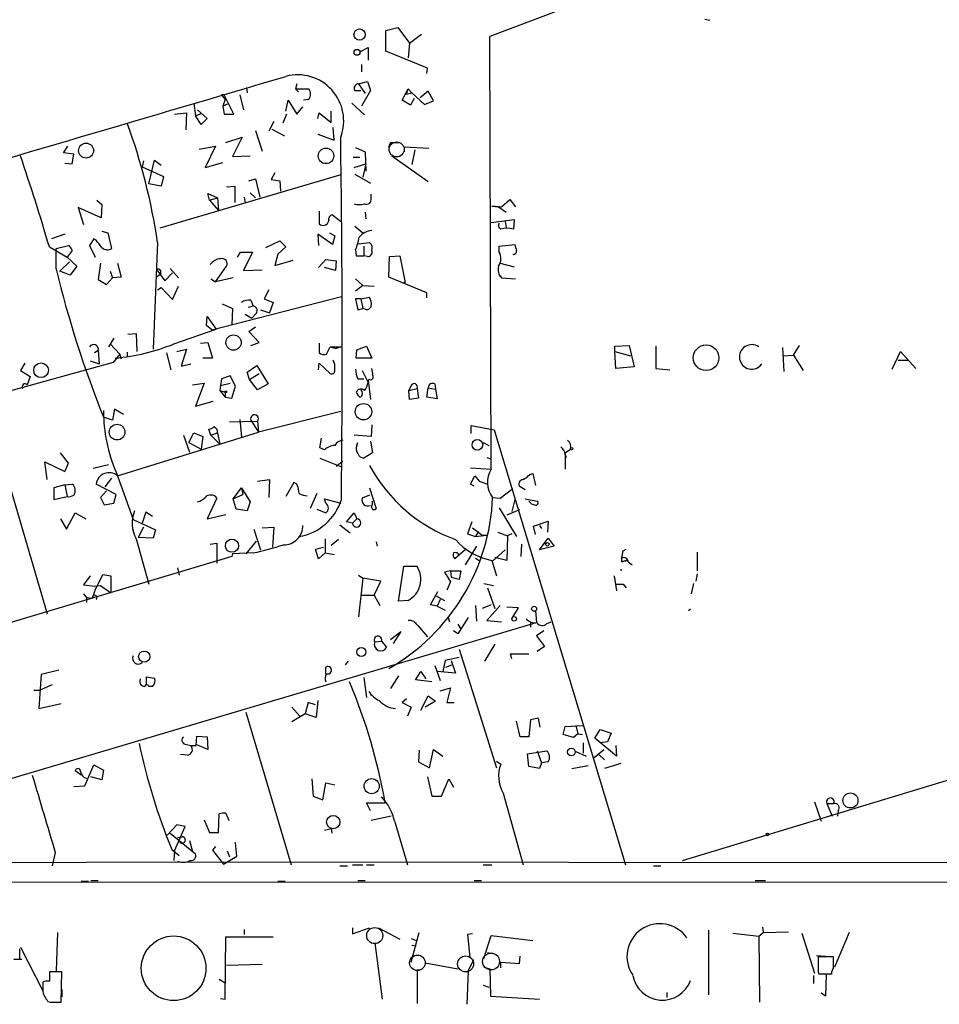
# Model space of a CAD drawing. Extents: x 3 to 748, y 3721 to 4661.
# Drawn here: x 326 to 431, y 3838 to 3951 of the extents above; entities that cross this region are included whole.
import ezdxf

# ---------------------------------------------------------------- set-up
doc = ezdxf.new("R2010")
doc.units = 0
doc.header["$MEASUREMENT"] = 0
doc.layers.add('MAIN', color=5, linetype='CONTINUOUS')

msp = doc.modelspace()

# ---------------------------------------------------------------- linework, layer by layer
at = {"layer": 'MAIN'}
for p, q in [((404.2833, 3950.7212), (404.876, 3950.6366)), ((367.8767, 3949.4512), (369.2313, 3949.7899)), ((367.8767, 3947.0806), (367.8767, 3949.4512)), ((369.2313, 3949.7899), (370.586, 3948.0119)), ((370.586, 3948.0119), (371.9407, 3949.0279)), ((379.8993, 3899.3286), (379.73, 3948.7739)), ((364.9133, 3946.9959), (365.8447, 3947.5039)), ((365.8447, 3947.5039), (365.8447, 3946.0646)), ((372.618, 3945.1332), (367.8767, 3947.0806)), ((370.586, 3948.0119), (370.4167, 3946.3186)), ((365.0827, 3945.5566), (365.0827, 3944.7099)), ((372.5333, 3944.5406), (372.618, 3945.1332)), ((364.744, 3943.3552), (365.76, 3943.6092)), ((365.76, 3943.6092), (366.0987, 3942.5932)), ((351.9593, 3942.9319), (352.044, 3942.3392)), ((357.7167, 3943.3552), (357.5473, 3942.7626)), ((357.5473, 3942.7626), (359.0713, 3942.7626)), ((357.5473, 3942.7626), (357.886, 3942.4239)), ((364.3207, 3942.5932), (364.998, 3942.5932)), ((364.744, 3943.3552), (365.506, 3942.2546)), ((366.0987, 3942.5932), (365.0827, 3940.8152)), ((369.7393, 3941.4926), (370.4167, 3942.7626)), ((370.2473, 3942.1699), (370.4167, 3942.7626)), ((370.4167, 3942.7626), (370.84, 3942.3392)), ((372.7027, 3942.5086), (371.7713, 3941.7466)), ((373.2953, 3941.4079), (372.7027, 3942.5086)), ((349.0807, 3942.0852), (349.504, 3941.5772)), ((349.504, 3941.5772), (349.25, 3940.8152)), ((350.52, 3939.8839), (349.4193, 3942.0852)), ((351.1973, 3942.0852), (351.6207, 3940.3919)), ((356.4467, 3940.2226), (356.7007, 3941.4926)), ((356.7007, 3941.4926), (357.7167, 3939.8839)), ((359.0713, 3941.5772), (358.4787, 3941.4926)), ((370.6707, 3940.8999), (369.7393, 3941.4926)), ((370.2473, 3942.1699), (370.84, 3942.3392)), ((371.094, 3941.6619), (370.6707, 3940.8999)), ((370.84, 3942.3392), (372.2793, 3940.9846)), ((372.2793, 3940.9846), (373.2953, 3941.4079)), ((345.948, 3941.1539), (346.1173, 3939.7146)), ((346.3713, 3940.3919), (347.472, 3939.3759)), ((349.8427, 3941.0692), (349.25, 3940.8152)), ((349.25, 3940.8152), (349.4193, 3939.8839)), ((357.7167, 3939.8839), (358.394, 3940.7306)), ((361.6113, 3938.9526), (361.6113, 3940.2226)), ((363.982, 3941.1539), (365.4213, 3939.7992)), ((343.7467, 3939.8839), (345.1013, 3940.0532)), ((345.1013, 3940.0532), (345.0167, 3938.1059)), ((346.1173, 3939.7146), (346.7947, 3939.9686)), ((346.7947, 3938.6986), (346.1173, 3939.7146)), ((347.472, 3939.3759), (346.7947, 3938.6986)), ((349.4193, 3939.8839), (350.52, 3939.8839)), ((356.5313, 3939.8839), (356.108, 3938.8679)), ((360.0873, 3939.3759), (360.2567, 3940.0532)), ((360.2567, 3940.0532), (361.6113, 3938.9526)), ((352.9753, 3938.0212), (353.7373, 3935.6506)), ((355.092, 3939.0372), (354.4993, 3937.9366)), ((354.838, 3938.1906), (356.2773, 3937.4286)), ((361.95, 3936.9206), (361.8653, 3938.3599)), ((349.5887, 3936.6666), (351.4513, 3937.2592)), ((351.4513, 3937.2592), (350.3507, 3935.0579)), ((360.0873, 3937.5979), (361.95, 3936.9206)), ((331.0467, 3935.4812), (331.5547, 3936.2432)), ((346.5407, 3935.9046), (348.4033, 3936.2432)), ((348.4033, 3936.2432), (347.218, 3933.7879)), ((364.4053, 3936.0739), (365.506, 3935.5659)), ((368.3847, 3936.6666), (369.4007, 3936.6666)), ((369.9933, 3935.5659), (369.9933, 3936.1586)), ((369.9933, 3936.1586), (372.7873, 3935.9892)), ((371.1787, 3935.8199), (370.84, 3934.1266)), ((332.232, 3935.3119), (331.0467, 3935.4812)), ((332.0627, 3934.2112), (332.232, 3935.3119)), ((340.1907, 3934.5499), (340.0213, 3933.8726)), ((340.7833, 3931.9252), (341.4607, 3934.6346)), ((341.4607, 3934.6346), (342.2227, 3934.0419)), ((350.3507, 3935.0579), (352.3827, 3935.1426)), ((364.1513, 3934.9732), (364.9133, 3934.9732)), ((365.506, 3935.5659), (365.5907, 3933.3646)), ((368.554, 3935.1426), (372.7027, 3932.1792)), ((331.216, 3934.2959), (332.0627, 3934.2112)), ((340.0213, 3933.8726), (342.4767, 3932.7719)), ((347.218, 3933.7879), (349.25, 3934.3806)), ((364.236, 3933.7879), (365.5907, 3934.2112)), ((365.5907, 3934.2112), (365.252, 3932.6872)), ((362.712, 3932.9412), (342.0533, 3926.8452)), ((342.4767, 3932.7719), (342.2227, 3931.6712)), ((352.2133, 3932.2639), (352.9753, 3932.5179)), ((352.9753, 3932.5179), (353.4833, 3930.4012)), ((355.1767, 3933.1952), (354.7533, 3932.4332)), ((354.7533, 3932.4332), (355.7693, 3932.2639)), ((364.3207, 3933.0259), (366.0987, 3932.0099)), ((314.7907, 3931.8406), (329.184, 3882.8186)), ((342.2227, 3931.6712), (340.7833, 3931.9252)), ((349.6733, 3931.5866), (350.6047, 3931.6712)), ((350.6047, 3931.6712), (350.6047, 3929.8086)), ((355.7693, 3932.2639), (355.854, 3931.0786)), ((334.8567, 3930.0626), (335.4493, 3929.5546)), ((347.726, 3930.0626), (347.5567, 3930.8246)), ((347.5567, 3930.8246), (348.6573, 3930.3166)), ((347.726, 3930.0626), (348.6573, 3930.3166)), ((347.726, 3930.0626), (348.742, 3928.8772)), ((348.6573, 3930.3166), (348.742, 3928.8772)), ((351.7053, 3930.4012), (351.79, 3929.7239)), ((352.3827, 3930.9092), (352.9753, 3930.3166)), ((366.1833, 3930.2319), (366.1833, 3930.7399)), ((381.0847, 3929.3006), (382.016, 3930.1472)), ((382.016, 3930.1472), (382.6933, 3929.3006)), ((335.3647, 3928.0306), (332.74, 3929.2159)), ((332.74, 3929.2159), (333.3327, 3927.2686)), ((335.4493, 3929.5546), (335.3647, 3928.0306)), ((379.984, 3929.3852), (381.0847, 3929.3006)), ((379.984, 3929.3852), (380.746, 3929.3006)), ((380.746, 3929.3006), (379.984, 3929.3852)), ((380.746, 3929.3006), (381.5927, 3928.7079)), ((360.2567, 3928.7926), (360.2567, 3927.3532)), ((361.7807, 3928.3692), (362.712, 3927.6072)), ((365.506, 3928.7079), (365.5907, 3927.9459)), ((379.8993, 3927.5226), (382.524, 3927.8612)), ((382.524, 3927.8612), (382.4393, 3926.7606)), ((364.3207, 3927.0992), (365.252, 3926.3372)), ((381.508, 3927.6072), (381.5927, 3926.9299)), ((331.216, 3926.1679), (329.692, 3925.6599)), ((334.518, 3925.6599), (334.01, 3924.8979)), ((334.518, 3925.6599), (334.01, 3924.8979)), ((334.772, 3925.4906), (334.518, 3925.6599)), ((335.4493, 3926.5066), (336.1267, 3926.3372)), ((336.1267, 3926.3372), (336.55, 3924.5592)), ((361.7807, 3924.9826), (360.0873, 3926.1679)), ((360.0873, 3926.1679), (360.172, 3924.8979)), ((361.442, 3926.3372), (362.0347, 3925.9986)), ((362.0347, 3925.9986), (361.7807, 3924.9826)), ((329.438, 3924.7286), (331.47, 3923.5432)), ((330.2, 3924.5592), (331.6393, 3924.8979)), ((330.2, 3922.1886), (330.2, 3924.5592)), ((334.01, 3924.8979), (334.6873, 3923.5432)), ((341.7993, 3925.2366), (341.2913, 3913.0446)), ((354.1607, 3924.6439), (355.7693, 3925.4059)), ((356.4467, 3924.7286), (355.5153, 3923.8819)), ((355.7693, 3925.4059), (356.4467, 3924.7286)), ((364.744, 3925.0672), (366.014, 3925.2366)), ((365.3367, 3924.8132), (365.3367, 3923.7126)), ((380.8307, 3924.8132), (382.6087, 3924.9826)), ((380.8307, 3924.1359), (380.8307, 3924.8132)), ((332.0627, 3924.3052), (331.47, 3923.5432)), ((331.47, 3923.5432), (332.5707, 3922.5272)), ((350.9433, 3923.5432), (351.282, 3924.1359)), ((351.282, 3924.1359), (352.6367, 3924.1359)), ((352.6367, 3924.1359), (351.6207, 3922.0192)), ((355.5153, 3923.8819), (355.1767, 3922.6119)), ((364.4053, 3924.3899), (364.49, 3923.7126)), ((364.49, 3923.7126), (365.3367, 3923.7126)), ((365.76, 3923.6279), (365.3367, 3923.7126)), ((368.2153, 3921.2572), (368.3, 3923.6279)), ((368.3, 3923.6279), (369.4853, 3923.7126)), ((369.4853, 3923.7126), (370.078, 3920.6646)), ((331.724, 3923.0352), (330.6233, 3921.9346)), ((332.5707, 3922.5272), (331.8087, 3921.5112)), ((335.28, 3922.8659), (335.026, 3921.0032)), ((337.2273, 3922.8659), (337.6507, 3921.2572)), ((343.2387, 3922.2732), (344.17, 3921.1726)), ((348.4033, 3920.7492), (349.6733, 3922.5272)), ((355.1767, 3922.6119), (357.2933, 3923.2046)), ((360.172, 3922.3579), (361.0187, 3923.2892)), ((362.1193, 3922.0192), (360.8493, 3922.3579)), ((361.0187, 3923.2892), (362.204, 3923.1199)), ((362.204, 3923.1199), (362.1193, 3922.0192)), ((380.9153, 3922.8659), (382.524, 3922.4426)), ((331.8087, 3921.5112), (330.6233, 3921.9346)), ((335.9573, 3920.4106), (336.6347, 3921.1726)), ((336.3807, 3921.9346), (336.6347, 3921.1726)), ((337.6507, 3921.2572), (336.6347, 3921.1726)), ((341.7147, 3922.1039), (342.646, 3920.8339)), ((341.7147, 3921.3419), (342.138, 3921.5959)), ((342.138, 3922.0192), (342.138, 3921.5959)), ((342.646, 3920.8339), (343.4927, 3921.7652)), ((347.8953, 3921.0879), (348.4033, 3920.7492)), ((350.4353, 3921.1726), (348.4033, 3920.7492)), ((351.6207, 3922.0192), (353.7373, 3922.1039)), ((364.4053, 3921.0879), (365.252, 3920.3259)), ((372.5333, 3919.4792), (368.2153, 3921.2572)), ((380.9153, 3921.4266), (381.0847, 3921.1726)), ((381.0847, 3921.1726), (382.6933, 3921.0879)), ((335.026, 3921.0032), (335.9573, 3920.4106)), ((341.7993, 3919.8179), (342.2227, 3920.0719)), ((342.2227, 3920.0719), (343.4927, 3918.7172)), ((343.4927, 3918.7172), (344.17, 3920.2412)), ((365.252, 3920.3259), (364.4053, 3919.6486)), ((365.252, 3920.3259), (366.522, 3920.2412)), ((370.078, 3920.6646), (369.9087, 3920.6646)), ((347.98, 3915.2459), (362.7967, 3919.0559)), ((354.4993, 3919.8179), (353.9913, 3918.8019)), ((353.9913, 3918.8019), (355.0073, 3918.3786)), ((364.998, 3918.8019), (364.4053, 3918.8019)), ((364.4053, 3918.8019), (364.6593, 3917.5319)), ((364.998, 3918.8019), (366.014, 3918.9712)), ((364.998, 3918.8019), (365.252, 3917.7012)), ((372.5333, 3918.8866), (372.5333, 3919.4792)), ((349.1653, 3918.2092), (350.3507, 3917.7012)), ((350.3507, 3917.7012), (350.266, 3915.8386)), ((352.7213, 3917.9552), (352.1287, 3917.7859)), ((352.4673, 3918.6326), (352.7213, 3917.9552)), ((355.0073, 3918.3786), (354.584, 3917.1932)), ((364.6593, 3917.5319), (365.252, 3917.7012)), ((365.506, 3917.6166), (365.252, 3917.7012)), ((347.3873, 3915.7539), (347.472, 3916.7699)), ((347.472, 3916.7699), (348.488, 3915.3306)), ((351.79, 3917.0239), (352.552, 3916.6006)), ((352.9753, 3917.0239), (352.552, 3916.6006)), ((353.568, 3917.5319), (354.584, 3917.1932)), ((347.98, 3915.2459), (347.3873, 3915.7539)), ((352.2133, 3915.0766), (352.9753, 3915.5846)), ((336.804, 3914.3146), (336.2113, 3913.2986)), ((338.4127, 3914.7379), (339.344, 3914.8226)), ((339.344, 3914.8226), (339.4287, 3912.7906)), ((343.662, 3913.6372), (348.488, 3915.3306)), ((353.3987, 3913.8066), (352.2133, 3915.0766)), ((336.3807, 3913.6372), (337.4813, 3912.4519)), ((346.71, 3913.7219), (347.5567, 3913.8066)), ((347.5567, 3913.8066), (348.0647, 3912.0286)), ((352.4673, 3913.4679), (353.3987, 3913.8066)), ((360.2567, 3913.7219), (360.2567, 3912.6212)), ((361.1033, 3912.4519), (361.5267, 3913.2986)), ((361.5267, 3913.2986), (362.204, 3913.1292)), ((361.5267, 3913.2986), (362.712, 3913.2986)), ((362.712, 3913.2986), (362.204, 3913.1292)), ((364.5747, 3912.9599), (365.6753, 3913.3832)), ((365.6753, 3913.3832), (366.268, 3912.0286)), ((394.0387, 3913.3832), (395.6473, 3913.4679)), ((394.0387, 3912.7906), (394.0387, 3913.3832)), ((395.6473, 3913.4679), (396.24, 3911.0126)), ((398.6953, 3913.3832), (398.6953, 3910.8432)), ((413.1733, 3913.2139), (413.3427, 3910.5046)), ((414.4433, 3912.3672), (415.1207, 3913.4679)), ((335.026, 3912.8752), (334.6027, 3912.6212)), ((335.026, 3912.8752), (335.1107, 3911.3512)), ((337.4813, 3912.4519), (336.7193, 3911.5206)), ((337.4813, 3912.4519), (337.6507, 3911.9439)), ((338.328, 3912.7059), (338.328, 3912.1132)), ((342.8153, 3912.6212), (343.3233, 3910.6739)), ((344.0007, 3912.7906), (345.1013, 3913.0446)), ((345.1013, 3913.0446), (344.5087, 3911.0972)), ((364.49, 3912.0286), (364.5747, 3912.9599)), ((394.0387, 3912.7906), (395.8167, 3912.2826)), ((394.1233, 3910.8432), (394.0387, 3912.7906)), ((413.258, 3912.2826), (414.4433, 3912.3672)), ((414.4433, 3912.3672), (415.544, 3910.5892)), ((425.704, 3910.7586), (426.6353, 3912.7906)), ((426.6353, 3912.7906), (428.4133, 3910.8432)), ((336.7193, 3911.5206), (316.8227, 3906.0172)), ((326.644, 3911.4359), (326.136, 3910.5892)), ((334.0947, 3911.6899), (335.1107, 3911.3512)), ((344.5087, 3911.0972), (345.6093, 3911.3512)), ((348.0647, 3912.0286), (346.964, 3912.0286)), ((352.044, 3910.4199), (353.1447, 3911.1819)), ((353.1447, 3911.1819), (354.4147, 3909.0652)), ((360.172, 3910.6739), (360.2567, 3911.4359)), ((360.2567, 3911.4359), (361.5267, 3910.2506)), ((366.268, 3912.0286), (364.49, 3912.0286)), ((396.24, 3911.0126), (394.1233, 3910.8432)), ((426.3813, 3911.7746), (427.482, 3911.7746)), ((326.136, 3910.5892), (327.2367, 3909.9119)), ((327.2367, 3909.9119), (326.898, 3908.9806)), ((350.0967, 3909.9966), (349.0807, 3909.6579)), ((350.6893, 3908.8112), (350.0967, 3909.9966)), ((352.298, 3909.5732), (352.044, 3910.4199)), ((352.298, 3909.5732), (353.3987, 3910.2506)), ((365.1673, 3910.5892), (365.8447, 3909.2346)), ((398.6953, 3910.8432), (400.304, 3910.6739)), ((345.7787, 3908.9806), (347.1333, 3909.1499)), ((347.1333, 3909.1499), (346.1173, 3906.5252)), ((348.996, 3908.8959), (348.9113, 3908.3032)), ((349.0807, 3909.6579), (348.996, 3908.8959)), ((348.996, 3908.8959), (350.0967, 3909.1499)), ((350.266, 3907.4566), (350.6893, 3908.8112)), ((353.2293, 3908.3879), (352.298, 3909.5732)), ((354.4147, 3909.0652), (353.2293, 3908.3879)), ((364.6593, 3909.6579), (365.3367, 3909.6579)), ((366.014, 3909.5732), (365.8447, 3909.4886)), ((365.8447, 3909.4886), (366.0987, 3907.2872)), ((370.7553, 3908.8959), (370.5013, 3908.3032)), ((373.4647, 3909.0652), (373.5493, 3908.4726)), ((348.9113, 3908.3032), (349.504, 3908.1339)), ((348.9113, 3908.3032), (349.504, 3907.5412)), ((349.504, 3908.1339), (349.504, 3907.5412)), ((370.5013, 3908.3032), (371.4327, 3908.5572)), ((370.586, 3907.2872), (370.5013, 3908.3032)), ((371.4327, 3908.5572), (371.602, 3907.4566)), ((372.5333, 3907.5412), (372.7027, 3908.6419)), ((372.7027, 3908.6419), (373.5493, 3908.4726)), ((373.5493, 3908.4726), (373.7187, 3907.3719)), ((346.1173, 3906.5252), (348.1493, 3907.1179)), ((349.504, 3907.5412), (350.266, 3907.4566)), ((371.602, 3907.4566), (370.586, 3907.2872)), ((373.7187, 3907.3719), (372.5333, 3907.5412)), ((336.8887, 3906.1866), (336.6347, 3904.9166)), ((337.9047, 3905.5939), (336.8887, 3906.1866)), ((362.712, 3905.9326), (353.314, 3903.5619)), ((336.6347, 3904.9166), (335.6187, 3905.2552)), ((350.012, 3904.7472), (353.2293, 3904.8319)), ((351.1973, 3905.0012), (351.3667, 3902.9692)), ((352.4673, 3904.9166), (353.314, 3903.5619)), ((353.2293, 3904.8319), (353.314, 3903.5619)), ((366.268, 3904.4086), (366.1833, 3903.0539)), ((377.6133, 3903.3926), (377.6133, 3904.3239)), ((377.6133, 3904.3239), (380.238, 3903.8159)), ((337.2273, 3898.5666), (353.314, 3903.5619)), ((344.7627, 3903.2232), (345.44, 3901.2759)), ((345.3553, 3902.3766), (345.948, 3903.4772)), ((345.948, 3903.4772), (346.964, 3903.0539)), ((346.964, 3903.0539), (346.7947, 3901.6146)), ((347.8953, 3903.2232), (347.6413, 3903.9006)), ((347.8953, 3903.2232), (348.6573, 3903.4772)), ((347.8953, 3903.2232), (348.9113, 3902.2072)), ((348.6573, 3903.4772), (348.9113, 3902.2072)), ((366.1833, 3903.0539), (364.236, 3903.2232)), ((380.238, 3903.8159), (395.224, 3854.1166)), ((345.3553, 3902.3766), (346.7947, 3901.6146)), ((360.3413, 3901.7839), (360.5107, 3902.8846)), ((364.5747, 3902.0379), (364.6593, 3902.3766)), ((366.0987, 3902.5459), (366.3527, 3901.1912)), ((378.968, 3902.3766), (379.6453, 3902.0379)), ((331.6393, 3900.0059), (330.708, 3901.1912)), ((360.8493, 3901.5299), (360.3413, 3901.7839)), ((366.3527, 3901.1912), (365.3367, 3900.5986)), ((388.366, 3901.1912), (388.9587, 3901.6146)), ((388.366, 3901.1912), (388.366, 3899.3286)), ((388.366, 3901.0219), (388.4507, 3900.6832)), ((329.184, 3898.1432), (328.93, 3900.1752)), ((328.93, 3900.1752), (331.216, 3899.0746)), ((331.216, 3899.0746), (331.6393, 3900.0059)), ((336.2113, 3899.8366), (334.4333, 3899.4132)), ((360.3413, 3900.5986), (362.7967, 3899.5826)), ((362.204, 3899.6672), (362.966, 3900.2599)), ((379.3913, 3900.6832), (379.8993, 3900.5139)), ((337.058, 3898.9899), (339.0053, 3893.5712)), ((377.5287, 3899.4979), (379.8993, 3899.3286)), ((377.5287, 3897.6352), (378.0367, 3898.5666)), ((378.0367, 3898.5666), (378.5447, 3897.9739)), ((384.302, 3898.7359), (384.6407, 3898.8206)), ((384.6407, 3898.8206), (384.9793, 3897.4659)), ((331.216, 3897.5506), (329.946, 3897.2119)), ((331.216, 3897.5506), (332.0627, 3897.6352)), ((331.216, 3897.5506), (331.47, 3896.1959)), ((337.058, 3896.4499), (334.772, 3897.6352)), ((336.55, 3898.3126), (335.788, 3897.2966)), ((353.2293, 3897.9739), (354.584, 3898.1432)), ((354.584, 3898.1432), (354.4993, 3896.1112)), ((357.378, 3897.8046), (356.4467, 3896.1959)), ((357.7167, 3897.6352), (357.378, 3897.8046)), ((377.952, 3897.3812), (377.5287, 3897.6352)), ((378.5447, 3897.9739), (379.476, 3897.6352)), ((378.5447, 3897.9739), (379.476, 3897.6352)), ((329.946, 3897.2119), (329.946, 3895.8572)), ((335.9573, 3896.8732), (335.28, 3896.1112)), ((336.804, 3895.4339), (337.058, 3896.4499)), ((350.4353, 3895.9419), (351.3667, 3897.2119)), ((350.4353, 3895.9419), (351.536, 3896.4499)), ((351.3667, 3897.2119), (352.3827, 3895.6032)), ((351.3667, 3897.2119), (351.536, 3896.4499)), ((360.0027, 3896.5346), (359.2407, 3894.8412)), ((366.014, 3896.3652), (365.1673, 3896.0266)), ((366.014, 3897.2119), (366.776, 3894.8412)), ((380.9153, 3896.0266), (382.3547, 3897.1272)), ((383.794, 3896.9579), (383.2013, 3897.2966)), ((329.946, 3895.8572), (331.47, 3896.1959)), ((335.28, 3896.1112), (335.7033, 3895.2646)), ((335.7033, 3895.2646), (336.804, 3895.4339)), ((348.5727, 3896.0266), (347.472, 3893.6559)), ((350.774, 3894.7566), (350.4353, 3895.9419)), ((352.3827, 3895.6032), (352.044, 3894.5872)), ((361.0187, 3895.4339), (360.8493, 3895.9419)), ((360.8493, 3895.9419), (362.712, 3895.4339)), ((366.3527, 3895.2646), (366.3527, 3895.6879)), ((380.0687, 3896.1112), (380.9153, 3896.0266)), ((382.6087, 3895.8572), (382.27, 3894.5026)), ((383.794, 3895.9419), (385.1487, 3895.6879)), ((331.3853, 3892.4706), (332.4013, 3894.3332)), ((332.4013, 3894.3332), (333.5867, 3893.6559)), ((340.4447, 3894.4179), (340.0213, 3893.1479)), ((341.2067, 3893.9099), (340.4447, 3894.4179)), ((347.472, 3893.6559), (349.5887, 3894.1639)), ((352.044, 3894.5872), (350.774, 3894.7566)), ((360.0027, 3894.7566), (361.0187, 3894.3332)), ((363.3893, 3893.3172), (364.236, 3894.3332)), ((364.236, 3894.3332), (364.5747, 3893.6559)), ((380.8307, 3894.9259), (382.778, 3891.6239)), ((383.1167, 3894.6719), (381.6773, 3894.0792)), ((330.708, 3893.6559), (331.3853, 3892.4706)), ((339.0053, 3893.5712), (341.5453, 3892.3859)), ((362.6273, 3892.9786), (363.8127, 3892.0472)), ((364.0667, 3893.1479), (363.3893, 3893.3172)), ((364.5747, 3893.6559), (364.0667, 3893.1479)), ((377.698, 3893.3172), (377.19, 3891.9626)), ((384.7253, 3892.8092), (386.4187, 3893.4019)), ((386.4187, 3893.4019), (386.334, 3892.1319)), ((340.1907, 3892.7246), (339.598, 3891.5392)), ((341.5453, 3892.3859), (341.2913, 3891.4546)), ((352.806, 3892.4706), (353.568, 3890.0999)), ((353.7373, 3892.6399), (355.092, 3892.7246)), ((355.092, 3892.7246), (354.9227, 3890.4386)), ((377.19, 3891.9626), (378.1213, 3891.6239)), ((377.7827, 3892.6399), (378.8833, 3891.7932)), ((378.46, 3892.2166), (378.1213, 3891.6239)), ((380.6613, 3892.1319), (381.762, 3891.7086)), ((382.27, 3891.9626), (381.762, 3891.7086)), ((384.9793, 3891.8779), (384.7253, 3892.8092)), ((385.4027, 3892.8939), (385.6567, 3892.5552)), ((339.344, 3891.3699), (340.7833, 3886.2052)), ((341.2913, 3891.4546), (339.598, 3891.5392)), ((347.8107, 3890.7772), (348.5727, 3890.8619)), ((348.5727, 3890.8619), (348.5727, 3888.5759)), ((353.06, 3891.1159), (351.8747, 3889.6766)), ((360.934, 3891.3699), (360.934, 3889.7612)), ((362.458, 3891.2852), (361.6113, 3890.6079)), ((366.776, 3891.0312), (366.8607, 3890.5232)), ((378.1213, 3891.6239), (379.3913, 3891.7932)), ((378.8833, 3891.7932), (379.3913, 3891.7932)), ((381.762, 3891.7086), (381.6773, 3888.9146)), ((383.3707, 3890.7772), (383.286, 3889.3379)), ((385.4027, 3890.0999), (386.4187, 3891.4546)), ((386.4187, 3891.4546), (387.096, 3890.5232)), ((350.3507, 3889.6766), (350.266, 3889.3379)), ((352.7213, 3889.7612), (350.3507, 3889.6766)), ((359.8333, 3890.1846), (360.7647, 3890.4386)), ((360.172, 3889.0839), (359.8333, 3890.1846)), ((360.934, 3889.7612), (360.172, 3889.0839)), ((360.934, 3889.7612), (361.95, 3889.5919)), ((376.936, 3890.0999), (375.7507, 3889.0839)), ((378.206, 3890.5232), (376.936, 3888.4066)), ((381.508, 3890.0999), (380.0687, 3888.8299)), ((387.096, 3890.5232), (385.4027, 3890.0999)), ((394.97, 3890.0152), (395.3087, 3890.1846)), ((403.4367, 3889.8459), (403.4367, 3887.7292)), ((350.266, 3889.3379), (311.8273, 3877.9079)), ((378.1213, 3889.1686), (378.6293, 3888.8299)), ((379.984, 3888.9146), (380.492, 3887.1366)), ((381.6773, 3888.9146), (380.3227, 3889.2532)), ((394.8007, 3889.1686), (394.8007, 3888.7452)), ((394.8007, 3889.1686), (394.8007, 3888.7452)), ((395.3933, 3888.9146), (394.8007, 3888.7452)), ((394.8007, 3888.7452), (395.3933, 3888.9146)), ((395.5627, 3888.7452), (395.986, 3888.4066)), ((344.0853, 3888.0679), (344.2547, 3887.2212)), ((369.316, 3884.2579), (369.9087, 3888.2372)), ((369.9087, 3888.2372), (371.4327, 3888.2372)), ((375.2427, 3887.7292), (374.5653, 3887.5599)), ((374.5653, 3887.5599), (375.2427, 3886.4592)), ((375.2427, 3887.7292), (375.3273, 3886.9672)), ((375.2427, 3887.7292), (376.428, 3887.7292)), ((376.428, 3887.7292), (376.2587, 3886.7132)), ((403.4367, 3887.3906), (403.2673, 3886.5439)), ((334.0947, 3887.1366), (333.3327, 3886.1206)), ((334.6873, 3885.5279), (335.534, 3887.3059)), ((335.534, 3887.3059), (336.4653, 3887.1366)), ((336.4653, 3887.1366), (336.4653, 3885.1892)), ((364.744, 3887.2212), (365.252, 3886.8826)), ((365.252, 3886.8826), (364.744, 3882.4799)), ((367.284, 3886.5439), (365.252, 3886.8826)), ((366.522, 3884.9352), (367.284, 3886.5439)), ((375.2427, 3886.4592), (374.8193, 3885.5279)), ((376.2587, 3886.7132), (375.3273, 3886.9672)), ((379.0527, 3886.2899), (380.1533, 3886.0359)), ((393.954, 3887.1366), (394.208, 3885.4432)), ((394.1233, 3886.2052), (394.97, 3886.2052)), ((394.1233, 3886.2052), (394.97, 3886.2052)), ((394.97, 3886.2052), (395.3087, 3885.7819)), ((403.0133, 3886.2899), (402.7593, 3885.1046)), ((333.3327, 3886.1206), (334.6873, 3885.9512)), ((333.3327, 3885.1046), (333.6713, 3884.6812)), ((334.3487, 3884.5966), (334.6873, 3885.5279)), ((334.6873, 3885.9512), (335.28, 3886.0359)), ((335.28, 3886.0359), (336.4653, 3885.1892)), ((372.9567, 3883.8346), (373.8033, 3885.3586)), ((379.476, 3885.7819), (380.3227, 3883.4112)), ((333.6713, 3884.6812), (333.6713, 3884.0886)), ((333.6713, 3884.6812), (334.3487, 3884.5966)), ((365.0827, 3884.9352), (366.522, 3884.9352)), ((366.522, 3884.9352), (367.1993, 3883.7499)), ((370.4167, 3884.3426), (369.316, 3884.2579)), ((373.634, 3884.8506), (374.5653, 3884.3426)), ((374.0573, 3884.4272), (373.7187, 3883.6652)), ((401.7433, 3854.6246), (500.634, 3884.6812)), ((373.7187, 3883.6652), (372.9567, 3883.8346)), ((373.7187, 3883.6652), (374.65, 3883.2419)), ((378.1213, 3883.7499), (378.206, 3881.9719)), ((379.8993, 3883.8346), (378.8833, 3883.4112)), ((380.9153, 3883.7499), (379.3913, 3882.0566)), ((383.032, 3883.4959), (381.6773, 3883.5806)), ((382.27, 3882.2259), (383.032, 3883.4959)), ((384.9793, 3883.1572), (385.064, 3881.8026)), ((402.6747, 3883.3266), (402.4207, 3883.1572)), ((292.5233, 3854.3706), (385.064, 3881.8026)), ((374.9887, 3882.3952), (375.158, 3881.8872)), ((377.2747, 3882.3952), (376.0893, 3880.5326)), ((379.3913, 3882.0566), (381.0847, 3881.8872)), ((384.3867, 3881.8872), (384.3867, 3881.2946)), ((386.2493, 3881.7179), (386.7573, 3881.8872)), ((368.3847, 3879.8552), (369.57, 3880.7866)), ((369.57, 3880.7866), (368.7233, 3879.4319)), ((371.5173, 3881.4639), (372.618, 3880.1939)), ((376.0893, 3880.5326), (375.5813, 3880.8712)), ((376.0893, 3881.6332), (376.428, 3881.0406)), ((385.9107, 3880.8712), (385.064, 3880.2786)), ((366.6067, 3879.6012), (367.3687, 3879.6859)), ((367.3687, 3879.6859), (367.9613, 3879.0086)), ((385.064, 3880.2786), (385.9953, 3879.0932)), ((376.2587, 3878.7546), (380.492, 3865.2079)), ((380.3227, 3879.3472), (379.1373, 3877.3999)), ((385.9953, 3879.0932), (385.1487, 3878.5006)), ((363.5587, 3877.3999), (363.22, 3876.9766)), ((374.65, 3877.4846), (374.396, 3876.2146)), ((376.2587, 3877.8232), (374.65, 3877.4846)), ((375.3273, 3877.4846), (375.8353, 3876.0452)), ((382.27, 3877.6539), (382.1007, 3878.2466)), ((382.1007, 3878.2466), (384.2173, 3878.2466)), ((330.5387, 3876.3839), (328.5067, 3875.8759)), ((361.0187, 3875.9606), (361.0187, 3876.7226)), ((371.2633, 3875.2832), (371.856, 3876.2146)), ((371.856, 3876.2146), (372.4487, 3875.3679)), ((373.4647, 3876.8919), (374.0573, 3875.1986)), ((375.8353, 3876.0452), (373.7187, 3876.2146)), ((374.7347, 3876.7226), (375.412, 3876.9766)), ((328.5067, 3875.8759), (328.2527, 3871.9812)), ((340.5293, 3874.7752), (340.5293, 3875.6219)), ((340.5293, 3875.6219), (341.4607, 3875.4526)), ((365.3367, 3875.5372), (365.6753, 3873.2512)), ((369.316, 3875.7066), (368.3847, 3874.2672)), ((373.126, 3875.0292), (371.2633, 3875.2832)), ((327.66, 3874.0979), (328.3373, 3874.0979)), ((329.7767, 3874.6906), (328.3373, 3874.0979)), ((340.36, 3874.5212), (340.5293, 3874.7752)), ((341.2067, 3874.5212), (340.7833, 3874.5212)), ((374.0573, 3874.0132), (375.2427, 3874.3519)), ((375.2427, 3874.3519), (374.8193, 3872.6586)), ((360.0873, 3872.9126), (359.918, 3870.9652)), ((370.2473, 3873.0819), (369.7393, 3872.6586)), ((371.856, 3871.8119), (372.7027, 3873.4206)), ((373.5493, 3872.8279), (372.364, 3872.1506)), ((372.7027, 3873.4206), (373.5493, 3872.8279)), ((328.2527, 3871.9812), (330.7927, 3872.5739)), ((357.124, 3872.1506), (358.0553, 3871.1346)), ((358.9867, 3872.6586), (358.648, 3871.3886)), ((359.8333, 3872.4046), (358.9867, 3872.6586)), ((369.7393, 3872.6586), (370.7553, 3872.1506)), ((370.7553, 3872.1506), (370.332, 3871.1346)), ((374.8193, 3872.6586), (375.666, 3872.6586)), ((351.8747, 3871.5579), (357.0393, 3854.1166)), ((358.648, 3871.3886), (357.124, 3870.4572)), ((359.918, 3870.9652), (358.648, 3871.3886)), ((383.2013, 3868.7639), (382.778, 3870.5419)), ((384.3867, 3870.7112), (384.2173, 3868.7639)), ((385.318, 3870.8806), (384.3867, 3870.7112)), ((385.4873, 3869.8646), (385.318, 3870.8806)), ((388.112, 3869.0179), (388.366, 3869.9492)), ((388.366, 3869.9492), (390.398, 3870.0339)), ((389.5513, 3870.0339), (389.8053, 3869.1026)), ((391.7527, 3868.5946), (392.3453, 3869.6106)), ((392.3453, 3869.6106), (393.6153, 3869.1872)), ((346.202, 3867.7479), (346.2867, 3868.8486)), ((346.2867, 3868.8486), (347.472, 3868.7639)), ((347.472, 3868.7639), (347.5567, 3867.3246)), ((384.2173, 3868.7639), (383.2013, 3868.7639)), ((389.2973, 3868.6792), (388.112, 3869.0179)), ((389.8053, 3869.1026), (389.2973, 3868.6792)), ((389.8053, 3869.1026), (390.3133, 3869.0179)), ((394.208, 3866.5626), (391.7527, 3868.5946)), ((393.6153, 3869.1872), (393.192, 3868.1712)), ((344.932, 3867.9172), (345.6093, 3867.7479)), ((345.6093, 3867.7479), (346.202, 3867.7479)), ((347.5567, 3867.3246), (346.2867, 3867.8326)), ((371.6867, 3867.2399), (371.602, 3865.8852)), ((372.872, 3865.2079), (373.2953, 3867.3246)), ((373.2953, 3867.3246), (374.396, 3866.5626)), ((384.048, 3866.8166), (386.2493, 3867.1552)), ((385.1487, 3867.1552), (385.6567, 3865.8006)), ((389.5513, 3867.0706), (390.7367, 3866.5626)), ((390.398, 3868.0866), (390.398, 3866.9012)), ((391.668, 3866.3932), (392.7687, 3867.3246)), ((393.192, 3868.1712), (392.3453, 3868.0866)), ((394.1233, 3867.7479), (394.208, 3866.5626)), ((345.186, 3866.6472), (344.424, 3866.7319)), ((380.492, 3865.9699), (381, 3865.6312)), ((384.2173, 3865.3772), (384.048, 3866.8166)), ((392.176, 3866.7319), (392.8533, 3866.1392)), ((333.0787, 3864.3612), (332.4013, 3864.8692)), ((333.502, 3863.1759), (334.518, 3865.5466)), ((334.518, 3865.5466), (335.6187, 3864.9539)), ((335.6187, 3864.9539), (335.4493, 3863.8532)), ((371.602, 3865.8852), (372.872, 3865.2079)), ((385.4027, 3865.1232), (384.2173, 3865.3772)), ((385.6567, 3865.8006), (385.4027, 3865.1232)), ((386.4187, 3865.8852), (385.6567, 3865.8006)), ((389.128, 3865.1232), (390.9907, 3865.4619)), ((394.716, 3865.7159), (392.8533, 3865.1232)), ((335.4493, 3863.8532), (334.1793, 3864.1919)), ((359.41, 3863.9379), (359.5793, 3861.9906)), ((372.618, 3864.1919), (373.126, 3861.9906)), ((374.2267, 3861.9906), (375.0733, 3863.9379)), ((375.0733, 3863.9379), (375.5813, 3863.0066)), ((332.232, 3863.0912), (333.502, 3863.1759)), ((360.68, 3861.5672), (361.0187, 3863.5146)), ((361.0187, 3863.5146), (362.0347, 3863.2606)), ((359.5793, 3861.9906), (360.68, 3861.5672)), ((373.126, 3861.9906), (374.2267, 3861.9906)), ((381.254, 3862.3292), (383.54, 3854.1166)), ((366.0987, 3860.2972), (365.6753, 3861.2286)), ((365.6753, 3861.2286), (367.792, 3861.2286)), ((416.814, 3861.3132), (417.576, 3859.1119)), ((418.2533, 3861.1439), (418.846, 3859.7046)), ((418.2533, 3861.1439), (419.0153, 3861.1439)), ((347.1333, 3859.2812), (347.726, 3857.8419)), ((348.742, 3857.8419), (348.8267, 3859.9586)), ((349.5887, 3860.0432), (349.9273, 3859.1966)), ((368.4693, 3859.7046), (366.1833, 3859.1966)), ((419.5233, 3860.2972), (419.4387, 3859.7046)), ((344.0007, 3858.6886), (342.9, 3857.5032)), ((343.7467, 3855.7252), (344.932, 3858.5192)), ((344.932, 3858.5192), (344.0007, 3858.6886)), ((360.8493, 3858.0959), (361.6113, 3858.2652)), ((361.6113, 3858.2652), (361.696, 3857.7572)), ((368.8927, 3859.0272), (370.332, 3854.1166)), ((343.2387, 3857.7572), (346.1173, 3855.3866)), ((344.0853, 3857.2492), (344.5933, 3857.3339)), ((347.726, 3857.8419), (348.742, 3857.8419)), ((343.408, 3855.8946), (344.2547, 3855.2172)), ((345.44, 3856.9106), (345.7787, 3855.6406)), ((348.4033, 3856.2332), (348.0647, 3855.8099)), ((350.6893, 3856.6566), (350.6047, 3856.6566)), ((350.8587, 3855.1326), (350.6893, 3856.6566)), ((330.1153, 3855.5559), (329.7767, 3854.0319)), ((343.7467, 3855.7252), (343.662, 3854.6246)), ((348.0647, 3855.8099), (349.3347, 3854.2012)), ((349.3347, 3854.2012), (350.8587, 3855.1326)), ((349.758, 3855.7252), (350.012, 3855.0479)), ((343.8313, 3854.4552), (20.066, 3853.1852)), ((733.552, 3854.1166), (343.8313, 3854.4552)), ((362.6273, 3854.0319), (363.474, 3854.0319)), ((364.0667, 3854.1166), (365.252, 3854.1166)), ((365.6753, 3854.1166), (366.522, 3854.1166)), ((378.968, 3854.1166), (379.984, 3854.1166)), ((398.4413, 3854.0319), (399.288, 3854.0319)), ((579.4587, 3852.1692), (171.196, 3852.0846)), ((333.0787, 3852.2539), (333.9253, 3852.2539)), ((334.1793, 3852.3386), (335.026, 3852.3386)), ((355.5153, 3852.2539), (356.362, 3852.2539)), ((364.6593, 3852.3386), (365.506, 3852.3386)), ((377.952, 3852.3386), (378.7987, 3852.3386)), ((410.0407, 3852.3386), (411.226, 3852.3386)), ((364.0667, 3846.9199), (364.0667, 3846.2426)), ((364.0667, 3846.2426), (366.014, 3846.9199)), ((367.03, 3846.9199), (369.4853, 3845.6499)), ((410.8873, 3847.0046), (410.972, 3846.4119)), ((330.3693, 3846.4119), (330.2, 3842.0092)), ((349.504, 3838.7919), (349.5887, 3845.9039)), ((349.5887, 3845.9039), (355.0073, 3845.9039)), ((351.7053, 3846.7506), (351.7053, 3846.1579)), ((370.7553, 3843.0252), (371.6867, 3846.4119)), ((370.7553, 3845.7346), (371.348, 3845.4806)), ((377.7827, 3846.2426), (377.19, 3846.1579)), ((377.19, 3846.1579), (377.444, 3843.5332)), ((379.0527, 3843.4486), (379.8993, 3846.0732)), ((379.8993, 3846.0732), (384.6407, 3845.4806)), ((404.7067, 3846.6659), (404.7067, 3839.2999)), ((407.5007, 3846.3272), (410.464, 3845.9886)), ((410.464, 3845.9886), (410.972, 3846.4119)), ((410.464, 3845.9886), (410.5487, 3838.4532)), ((410.972, 3846.4119), (413.8507, 3846.4966)), ((415.3747, 3846.3272), (416.814, 3841.7552)), ((420.7933, 3846.4119), (419.1, 3842.4326)), ((326.136, 3844.7186), (328.676, 3839.7232)), ((366.6067, 3845.2266), (367.4533, 3838.7919)), ((370.84, 3844.9726), (371.348, 3844.8879)), ((379.476, 3844.1259), (380.3227, 3843.9566)), ((383.1167, 3842.8559), (383.2013, 3843.7026)), ((417.068, 3843.7872), (418.084, 3843.7026)), ((419.0153, 3843.6179), (417.2373, 3843.6179)), ((419.0153, 3842.4326), (419.0153, 3843.6179)), ((325.374, 3843.3639), (326.3053, 3843.3639)), ((349.6733, 3842.6866), (353.7373, 3842.7712)), ((372.364, 3842.9406), (376.0893, 3842.2632)), ((377.8673, 3843.2792), (377.2747, 3842.0092)), ((379.0527, 3842.4326), (379.73, 3842.2632)), ((381, 3842.3479), (381, 3843.0252)), ((381, 3843.0252), (383.1167, 3842.8559)), ((330.8773, 3841.9246), (329.438, 3841.9246)), ((329.438, 3841.9246), (329.438, 3840.8239)), ((330.7927, 3838.4532), (330.8773, 3841.9246)), ((372.0253, 3842.1786), (371.4327, 3842.0939)), ((371.4327, 3842.0939), (371.4327, 3838.2839)), ((377.2747, 3842.0092), (377.1053, 3838.1992)), ((379.73, 3842.2632), (379.8147, 3839.1306)), ((416.7293, 3841.5012), (416.7293, 3840.5699)), ((417.2373, 3841.9246), (417.322, 3841.6706)), ((417.322, 3841.6706), (418.7613, 3841.6706)), ((418.1687, 3841.5859), (418.084, 3839.1306)), ((418.846, 3841.6706), (418.1687, 3841.5859)), ((328.676, 3840.7392), (328.676, 3839.6386)), ((348.8267, 3841.0779), (349.504, 3840.6546)), ((378.968, 3840.4006), (379.6453, 3840.1466)), ((330.8773, 3839.8926), (330.8773, 3839.0459)), ((379.8147, 3839.1306), (385.4027, 3838.7919)), ((399.9653, 3839.5539), (399.9653, 3838.9612)), ((418.084, 3839.1306), (417.576, 3839.4692)), ((329.2687, 3838.5379), (329.5227, 3838.4532)), ((329.5227, 3838.4532), (330.7927, 3838.4532)), ((329.5227, 3838.4532), (330.708, 3838.4532)), ((348.996, 3838.8766), (349.504, 3838.7919))]:
    msp.add_line(p, q, dxfattribs=at)
for centre, radius in [((364.8785, 3948.9733), 0.6473), ((364.5789, 3946.9473), 0.3379), ((333.6304, 3935.7246), 0.8544), ((361.0333, 3935.1242), 0.8895), ((350.4748, 3913.796), 0.8773), ((404.4466, 3912.0594), 1.4643), ((328.4919, 3910.6274), 0.8346), ((349.5886, 3908.1763), 0.0946), ((365.3151, 3905.8937), 0.939), ((337.174, 3903.5636), 0.8952), ((378.3246, 3902.1149), 0.6063), ((389.0856, 3901.6569), 0.1338), ((350.2959, 3890.5866), 0.754), ((386.3037, 3890.7531), 0.201), ((384.8039, 3883.381), 0.2843), ((382.53, 3882.232), 0.2601), ((340.2821, 3877.9145), 0.6449), ((365.0677, 3878.4423), 0.5241), ((389.0674, 3867.02), 0.4395), ((366.2509, 3863.1216), 0.863), ((420.9304, 3861.4877), 0.8623), ((361.8622, 3859.0177), 0.7548), ((411.4588, 3857.6091), 0.1496), ((343.632, 3842.3143), 3.6916)]:
    msp.add_circle(centre, radius, dxfattribs=at)
at = {"layer": 'MAIN', "color": 5}
for centre, radius in [((369.1043, 3935.8623), 0.8616), ((366.6025, 3846.0493), 0.9212), ((371.4749, 3842.9406), 0.8904), ((376.9783, 3842.8136), 0.9062), ((379.8888, 3843.0881), 0.9615)]:
    msp.add_circle(centre, radius, dxfattribs=at)
at = {"layer": 'MAIN'}
for centre, radius, start, end in [((1186.0214, 1799.4576), 2295.5754, 108.839084, 110.5630045), ((-3095.8779, 15600.1904), 12156.505, 286.26929653, 286.49847942), ((357.8082, 3939.1322), 5.2493, 339.095709, 105.032451), ((358.3094, 3942.1699), 0.9653, 322.119811, 37.88019), ((364.7608, 3942.8473), 0.5082, 91.894503, 210.000795), ((349.25, 3941.324), 0.7798, 77.460832, 102.539168), ((273.4644, 3915.0923), 69.0838, 8.443879, 20.130292), ((-1323.6487, 3913.1082), 1686.5336, 359.4139301, 0.8204981), ((369.6542, 3935.9892), 1.4389, 151.915802, 208.080685), ((60.3123, 3845.1265), 280.6513, 16.477183, 18.707685), ((365.6541, 3930.126), 0.5396, 244.441701, 11.316179), ((364.8287, 3931.6728), 2.1182, 253.751048, 286.246355), ((361.8152, 3927.8767), 0.4938, 94.007067, 201.978095), ((360.7039, 3927.8575), 0.674, 228.43423, 345.778214), ((381.1903, 3927.168), 0.4497, 143.109713, 244.962322), ((381.7196, 3924.0074), 2.8457, 75.350411, 104.647641), ((359.5144, 3926.6106), 5.3714, 335.579704, 351.635324), ((366.4077, 3924.5871), 2.009, 93.987473, 141.810096), ((330.962, 3923.9665), 1.1516, 17.103826, 53.975919), ((123.4326, 3755.7398), 271.0713, 38.542744, 38.771924), ((336.0459, 3925.202), 0.8169, 223.090352, 308.104439), ((365.5199, 3924.6015), 0.8047, 338.392965, 52.117522), ((552.0373, 3966.9674), 174.5531, 193.917671, 194.146862), ((349.1409, 3921.7445), 1.6358, 95.081856, 144.406541), ((349.1544, 3922.8063), 0.5892, 331.725589, 105.592811), ((365.8084, 3924.1207), 0.4952, 264.390726, 21.872304), ((379.4418, 3923.4024), 1.5706, 326.135911, 27.839241), ((382.4534, 3924.2065), 0.3393, 253.087238, 16.912762), ((457.6775, 3953.6478), 131.3019, 193.862601, 201.626819), ((341.9052, 3921.9558), 0.2413, 15.234291, 142.137512), ((382.1007, 3922.1463), 1.4072, 164.295649, 223.782105), ((364.8289, 3918.2516), 1.3865, 347.655866, 31.266381), ((352.2135, 3917.221), 1.4343, 79.80735, 126.185973), ((352.6534, 3917.4364), 0.5232, 307.967182, 82.54357), ((365.7176, 3918.0399), 0.4733, 243.440363, 349.691906), ((334.4878, 3913.0143), 0.556, 345.50878, 149.246557), ((335.0111, 3934.8978), 22.9532, 274.904024, 292.141319), ((409.653, 3912.1544), 1.4025, 54.671284, 325.061194), ((360.8493, 3913.3829), 0.9651, 232.117206, 285.260326), ((360.4252, 3911.0124), 1.6294, 351.03889, 27.890873), ((361.6749, 3910.6104), 0.3891, 247.613458, 22.386542), ((367.5607, 3910.9071), 3.1589, 182.694476, 203.294332), ((366.1199, 3909.8695), 0.3147, 250.332702, 42.282263), ((364.7845, 3910.2926), 1.5824, 352.322568, 20.362373), ((326.6603, 3908.7493), 0.3317, 44.218187, 215.401097), ((363.536, 3909.7222), 2.3596, 323.032491, 348.074325), ((371.094, 3908.7265), 0.3787, 333.441716, 153.428183), ((373.2106, 3908.6251), 0.5082, 59.999205, 178.105497), ((365.0104, 3907.9173), 0.5637, 43.202906, 157.402028), ((365.5912, 3908.4729), 1.1522, 197.110772, 233.960562), ((364.7205, 3907.9881), 0.4867, 293.336161, 55.235599), ((353.6161, 3906.0423), 17.9974, 180.079907, 203.070049), ((352.8728, 3905.0949), 0.443, 323.582768, 203.735288), ((347.5826, 3904.8561), 0.9573, 273.51548, 312.879217), ((348.0103, 3903.5438), 0.6505, 354.122865, 69.885198), ((362.153, 3900.1249), 1.9167, 93.538667, 132.85825), ((363.093, 3901.4031), 1.2341, 95.906937, 149.04341), ((365.3839, 3901.6419), 0.9009, 153.924158, 216.455225), ((388.118, 3901.8988), 0.8874, 341.322092, 55.550665), ((365.4153, 3901.409), 0.8142, 201.80141, 264.460259), ((387.265, 3900.9371), 1.1042, 4.404277, 57.518859), ((381.9657, 3908.3261), 18.11, 208.258479, 250.213995), ((336.2545, 3897.429), 1.4968, 49.465135, 172.081568), ((382.2574, 3897.8396), 2.7889, 147.730024, 218.297886), ((382.735, 3899.9644), 1.9912, 293.846208, 321.904188), ((331.4437, 3896.9064), 0.9562, 325.528818, 49.657378), ((354.8165, 3896.3863), 3.1577, 2.691875, 23.297943), ((383.5489, 3897.6486), 0.4947, 91.030888, 225.360346), ((331.6393, 3897.2334), 1.0512, 260.732119, 304.320447), ((347.8591, 3895.4876), 0.8944, 37.064667, 135.792767), ((359.4516, 3900.1302), 3.8886, 247.614976, 261.874899), ((345.9562, 3897.2548), 1.703, 284.108052, 317.813219), ((356.8911, 3897.7221), 6.1931, 280.039386, 342.474664), ((360.6376, 3894.8836), 0.6695, 304.698943, 55.296185), ((365.8254, 3895.815), 0.6913, 162.175757, 293.283463), ((366.522, 3895.0106), 0.3053, 123.684862, 326.299523), ((356.4117, 3897.0779), 23.6767, 299.902883, 357.660015), ((384.9087, 3896.0406), 0.7761, 207.027237, 268.966425), ((385.0217, 3895.4763), 0.2468, 239.040224, 59.02828), ((342.6898, 3893.1591), 3.7941, 157.889284, 208.136089), ((364.5324, 3893.1902), 0.4676, 185.189992, 84.810008), ((356.2274, 3892.8592), 2.1669, 269.082436, 0.917564), ((340.4817, 3942.3138), 53.9591, 283.110577, 286.927716), ((381.2238, 3895.8999), 7.0945, 220.57668, 259.935552), ((376.1742, 3889.5496), 0.6295, 160.359033, 227.717127), ((375.793, 3889.2955), 0.5116, 24.445809, 114.445809), ((183.2305, 3931.9179), 215.8459, 348.576772, 348.80595), ((395.0351, 3888.6931), 0.5301, 5.63962, 116.241213), ((369.1343, 3886.757), 2.7338, 297.974847, 32.782071), ((394.8854, 3887.8139), 0.1894, 153.434949, 206.565051), ((334.6152, 3884.6489), 0.2716, 305.270321, 191.10306), ((370.4732, 3880.8433), 1.2146, 30.726721, 92.666179), ((384.9228, 3883.2415), 1.4566, 224.207251, 278.922318), ((385.7266, 3882.119), 0.6588, 208.700686, 322.498746), ((366.9665, 3879.834), 0.4286, 339.785044, 212.903922), ((367.284, 3879.3049), 0.7301, 156.373768, 336.373768), ((339.5965, 3877.7225), 0.65, 155.445885, 310.813568), ((361.2395, 3876.3614), 0.4233, 251.231193, 121.437265), ((340.3103, 3875.0671), 0.5482, 146.721562, 275.202), ((340.7126, 3875.1563), 0.8046, 307.882478, 21.607035), ((361.8758, 3875.4209), 0.9424, 145.06028, 204.560694), ((303.8226, 3849.8896), 64.9666, 10.05165, 22.7656), ((340.5716, 3874.479), 0.2159, 11.273495, 168.721314), ((368.1433, 3875.3122), 2.6108, 212.002592, 246.797375), ((369.1893, 3874.7333), 2.7602, 221.270673, 265.595086), ((345.059, 3868.3829), 0.4827, 127.87186, 254.745922), ((410.183, 3883.0674), 72.092, 192.062346, 202.142919), ((345.113, 3867.307), 0.6639, 276.313504, 41.617054), ((385.5852, 3866.4203), 0.9905, 327.299878, 47.897129), ((332.6976, 3864.8269), 0.2993, 351.878017, 171.875312), ((384.6027, 3864.2476), 3.8592, 158.990949, 209.807491), ((2530.1081, 4516.1026), 2297.0177, 196.4831725, 196.7123574), ((333.8867, 3864.8961), 0.8996, 187.119487, 256.147565), ((363.1201, 3857.8139), 5.8987, 11.869798, 43.924362), ((418.6343, 3861.3414), 0.4291, 332.599009, 207.400991), ((419.1282, 3860.6359), 0.5204, 319.395123, 102.530002), ((349.4193, 3858.0946), 1.9559, 85.031528, 107.636421), ((344.6141, 3856.9742), 0.3603, 220.294257, 93.309498), ((345.6306, 3855.1537), 0.5396, 258.681738, 25.572461), ((344.7082, 3856.2272), 1.7986, 249.737383, 296.998141), ((399.161, 3843.6602), 3.7502, 34.939327, 214.939327), ((29.7513, 3843.9566), 296.3006, 359.885389, 0.114591), ((840.5369, 3842.7712), 423.3004, 179.885395, 180.114592), ((420.2859, 3841.5857), 1.527, 146.315136, 176.812677), ((399.4544, 3842.1157), 3.4391, 190.293074, 339.451949), ((329.2262, 3839.259), 1.5792, 82.29219, 110.390429), ((331.9422, 3840.6875), 3.4305, 197.803783, 218.800661)]:
    msp.add_arc(centre, radius, start, end, dxfattribs=at)

doc.saveas('drawing.dxf')
